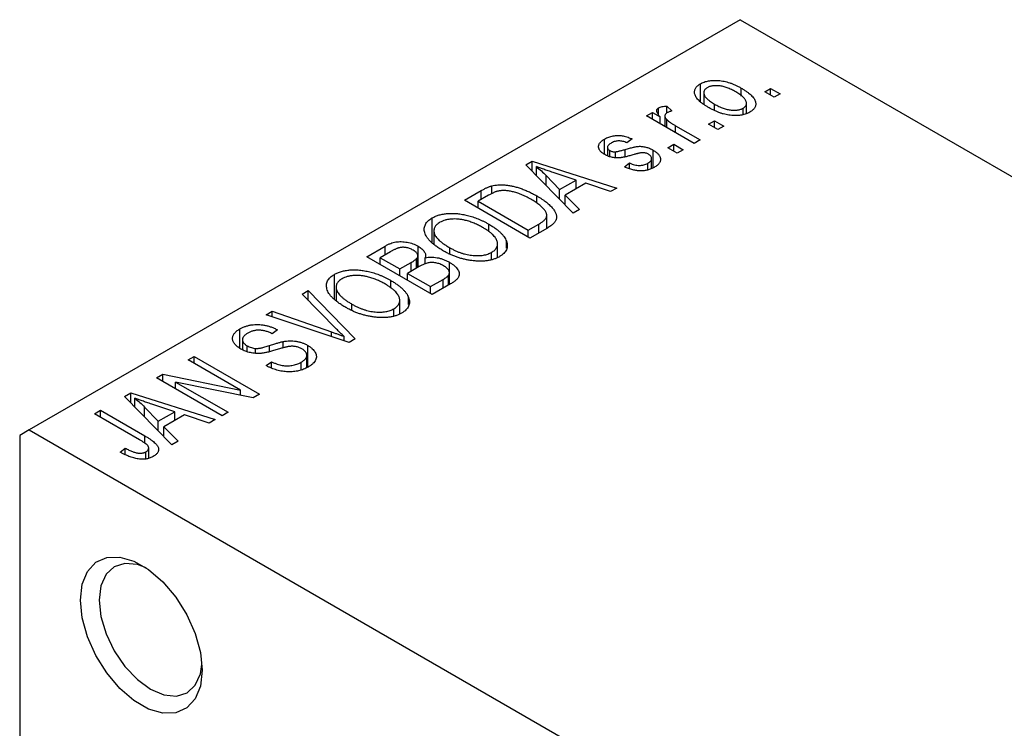
# Model space of a CAD drawing. Units: millimetres. Extents: x 15 to 463, y 5 to 292.
# Drawn here: x 81 to 119, y 86 to 112 of the extents above; entities that cross this region are included whole.
import ezdxf

# ---------------------------------------------------------------- set-up
doc = ezdxf.new("R2010")
doc.units = ezdxf.units.MM

msp = doc.modelspace()

# ---------------------------------------------------------------- linework, layer by layer
at = {"color": 7, "linetype": 'Continuous', "lineweight": 25}
for p, q in [((108.541, 112.292), (81.671, 96.784)), ((108.541, 112.292), (153.089, 86.581)), ((107.046, 109.186), (107.046, 109.871)), ((107.173, 109.538), (107.173, 109.092)), ((108.587, 109.397), (108.587, 109.705)), ((109.473, 109.565), (109.698, 109.695)), ((109.827, 109.361), (109.473, 109.565)), ((109.698, 109.695), (110.052, 109.491)), ((109.698, 109.435), (109.698, 109.695)), ((110.052, 109.491), (109.827, 109.361)), ((107.576, 108.885), (107.576, 109.102)), ((108.783, 108.739), (108.783, 109.131)), ((105.005, 108.656), (105.23, 108.786)), ((105.23, 108.786), (105.518, 108.62)), ((105.23, 108.526), (105.23, 108.786)), ((105.466, 108.703), (105.466, 108.959)), ((105.777, 109.027), (105.97, 108.841)), ((105.777, 108.767), (105.777, 109.027)), ((108.66, 108.703), (108.66, 108.947)), ((106.805, 107.617), (105.005, 108.656)), ((105.518, 108.36), (105.518, 108.62)), ((105.701, 108.653), (105.701, 108.254)), ((105.772, 108.213), (105.772, 108.522)), ((107.352, 108.34), (107.577, 108.47)), ((107.705, 108.136), (107.352, 108.34)), ((107.577, 108.47), (107.93, 108.266)), ((107.577, 108.211), (107.577, 108.47)), ((106.097, 108.285), (107.03, 107.747)), ((107.93, 108.266), (107.705, 108.136)), ((103.424, 107.196), (103.424, 107.78)), ((104.459, 107.784), (104.266, 107.636)), ((105.809, 107.45), (106.034, 107.58)), ((106.034, 107.58), (106.388, 107.376)), ((106.034, 107.32), (106.034, 107.58)), ((107.03, 107.747), (106.805, 107.617)), ((103.531, 107.459), (103.531, 107.149)), ((103.618, 107.113), (103.618, 107.342)), ((103.839, 107.075), (103.839, 107.298)), ((105.26, 106.695), (105.26, 107.359)), ((106.163, 107.246), (105.809, 107.45)), ((106.388, 107.376), (106.163, 107.246)), ((100.451, 106.806), (100.687, 106.943)), ((102.241, 104.983), (100.451, 106.806)), ((100.687, 106.943), (103.881, 105.929)), ((100.687, 106.565), (100.687, 106.943)), ((104.17, 106.727), (104.363, 106.875)), ((104.363, 106.671), (104.363, 106.875)), ((105.056, 106.617), (105.056, 106.867)), ((105.201, 106.673), (105.201, 107.043)), ((100.844, 106.406), (100.844, 106.736)), ((102.345, 106.23), (101.479, 106.515)), ((101.209, 106.034), (101.209, 106.405)), ((101.209, 106.405), (101.719, 105.869)), ((101.719, 105.869), (102.345, 106.23)), ((102.711, 106.107), (101.932, 105.658)), ((102.345, 105.896), (102.345, 106.23)), ((103.645, 105.793), (102.711, 106.107)), ((98.127, 105.465), (98.758, 105.829)), ((99.159, 105.721), (99.159, 106.008)), ((101.719, 105.515), (101.719, 105.869)), ((103.881, 105.929), (103.645, 105.793)), ((100.602, 104.037), (98.127, 105.465)), ((99.04, 105.658), (98.642, 105.428)), ((98.642, 105.428), (100.538, 104.334)), ((98.642, 105.168), (98.642, 105.428)), ((100.862, 105.356), (100.862, 105.631)), ((101.932, 105.658), (102.477, 105.119)), ((101.932, 105.297), (101.932, 105.658)), ((102.477, 105.119), (102.241, 104.983)), ((96.907, 103.856), (96.907, 104.798)), ((100.538, 104.334), (100.943, 104.567)), ((101.238, 104.404), (101.238, 104.894)), ((96.97, 104.311), (96.97, 103.797)), ((99.046, 104.282), (99.046, 104.564)), ((100.538, 104.074), (100.538, 104.334)), ((101.262, 104.417), (100.602, 104.037)), ((99.711, 103.66), (99.711, 103.922)), ((94.431, 103.332), (95.13, 103.735)), ((95.337, 103.521), (94.945, 103.295)), ((95.13, 103.401), (95.13, 103.735)), ((96.371, 102.93), (96.371, 103.733)), ((97.569, 103.436), (97.569, 103.672)), ((99.154, 103.217), (99.154, 103.498)), ((99.376, 103.302), (99.376, 103.816)), ((96.906, 101.904), (94.431, 103.332)), ((94.945, 103.035), (94.945, 103.295)), ((94.945, 103.295), (95.685, 102.868)), ((95.685, 102.868), (96.107, 103.112)), ((96.319, 102.901), (96.319, 103.262)), ((96.366, 102.927), (96.366, 103.373)), ((96.647, 103.061), (96.647, 103.294)), ((97.561, 102.282), (97.561, 103.121)), ((95.685, 102.608), (95.685, 102.868)), ((96.418, 102.957), (95.974, 102.701)), ((97.558, 102.28), (97.558, 102.733)), ((93.211, 101.723), (93.211, 102.665)), ((95.35, 102.148), (95.35, 102.431)), ((95.974, 102.701), (96.842, 102.2)), ((95.974, 102.442), (95.974, 102.701)), ((96.842, 102.2), (97.319, 102.476)), ((97.521, 102.258), (97.521, 102.628)), ((91.988, 101.922), (92.224, 102.058)), ((92.224, 102.058), (93.992, 100.222)), ((92.224, 101.682), (92.224, 102.058)), ((93.274, 102.178), (93.274, 101.664)), ((96.842, 101.941), (96.842, 102.2)), ((97.603, 102.306), (96.906, 101.904)), ((93.287, 100.599), (91.988, 101.922)), ((95.679, 101.169), (95.679, 101.683)), ((96.015, 101.527), (96.015, 101.789)), ((90.63, 101.138), (90.863, 101.273)), ((90.863, 101.273), (93.1, 100.491)), ((90.863, 101.061), (90.863, 101.273)), ((93.873, 101.303), (93.873, 101.539)), ((95.458, 101.084), (95.458, 101.365)), ((93.772, 100.095), (90.63, 101.138)), ((89.639, 99.873), (89.639, 100.604)), ((91.056, 100.568), (90.863, 100.42)), ((89.732, 100.198), (89.732, 99.818)), ((91.272, 99.881), (91.272, 100.123)), ((93.579, 100.159), (93.579, 100.318)), ((93.992, 100.222), (93.772, 100.095)), ((89.911, 99.74), (89.911, 99.968)), ((90.234, 99.68), (90.234, 99.863)), ((92.203, 99.155), (92.203, 99.98)), ((87.681, 99.436), (87.906, 99.566)), ((89.666, 98.291), (87.681, 99.436)), ((87.906, 99.566), (90.381, 98.138)), ((87.906, 99.307), (87.906, 99.566)), ((90.638, 99.214), (90.831, 99.362)), ((90.831, 99.127), (90.831, 99.362)), ((92.169, 99.143), (92.169, 99.606)), ((91.95, 99.062), (91.95, 99.34)), ((86.492, 98.75), (86.732, 98.889)), ((88.967, 97.322), (86.492, 98.75)), ((86.732, 98.889), (89.666, 98.291)), ((86.732, 98.611), (86.732, 98.889)), ((90.14, 97.998), (87.211, 98.595)), ((87.211, 98.595), (89.192, 97.452)), ((87.211, 98.335), (87.211, 98.595)), ((89.666, 98.095), (89.666, 98.291)), ((85.28, 98.051), (85.517, 98.187)), ((87.071, 96.227), (85.28, 98.051)), ((85.517, 98.187), (88.71, 97.173)), ((85.517, 97.81), (85.517, 98.187)), ((85.673, 97.651), (85.673, 97.98)), ((90.381, 98.138), (90.14, 97.998)), ((84.146, 97.396), (84.371, 97.526)), ((84.371, 97.526), (86.051, 96.556)), ((84.371, 97.266), (84.371, 97.526)), ((86.038, 97.65), (86.548, 97.113)), ((86.038, 97.279), (86.038, 97.65)), ((87.175, 97.474), (86.308, 97.759)), ((85.845, 96.415), (84.146, 97.396)), ((86.548, 97.113), (87.175, 97.474)), ((87.54, 97.352), (86.762, 96.902)), ((87.175, 97.141), (87.175, 97.474)), ((88.474, 97.037), (87.54, 97.352)), ((88.71, 97.173), (88.474, 97.037)), ((89.192, 97.452), (88.967, 97.322)), ((81.671, 96.784), (81.317, 96.579)), ((81.671, 96.784), (126.219, 71.073)), ((86.548, 96.759), (86.548, 97.113)), ((86.762, 96.902), (87.307, 96.363)), ((86.762, 96.542), (86.762, 96.902)), ((81.317, 96.579), (81.317, 64.73)), ((85.11, 95.949), (85.303, 96.097)), ((85.303, 95.852), (85.303, 96.097)), ((86.192, 95.722), (86.192, 96.102)), ((87.307, 96.363), (87.071, 96.227)), ((86.089, 95.686), (86.089, 95.958))]:
    msp.add_line(p, q, dxfattribs=at)
at = {"color": 8, "linetype": 'Continuous', "lineweight": 25}
for p, q in [((106.097, 108.026), (106.097, 108.285)), ((104.199, 107.107), (104.199, 107.387)), ((98.758, 105.495), (98.758, 105.829)), ((100.943, 104.233), (100.943, 104.567)), ((96.107, 102.778), (96.107, 103.112)), ((97.319, 102.142), (97.319, 102.476)), ((93.1, 100.318), (93.1, 100.491)), ((90.753, 99.742), (90.753, 99.972)), ((86.051, 96.279), (86.051, 96.556))]:
    msp.add_line(p, q, dxfattribs=at)
at = {"color": 7, "linetype": 'Continuous', "lineweight": 25, "flags": 128}
for points in [[(83.615, 90.353), (83.682, 90.95), (83.879, 91.435), (84.193, 91.78), (84.608, 91.965), (85.099, 91.979), (85.637, 91.822), (86.191, 91.502), (86.729, 91.038), (87.219, 90.458), (87.634, 89.794), (87.948, 89.086), (88.145, 88.374), (88.212, 87.701), (88.145, 87.104), (87.948, 86.619), (87.634, 86.274), (87.219, 86.089), (86.729, 86.075), (86.191, 86.232), (85.637, 86.552), (85.099, 87.016), (84.608, 87.596), (84.193, 88.26), (83.879, 88.968), (83.682, 89.68), (83.615, 90.353)], [(86.099, 91.565), (85.764, 91.691), (85.295, 91.737), (84.892, 91.613), (84.583, 91.326), (84.389, 90.896), (84.323, 90.353)], [(84.323, 90.353), (84.389, 89.734), (84.583, 89.08), (84.892, 88.437), (85.295, 87.847), (85.764, 87.352), (86.267, 86.985), (86.77, 86.771), (87.239, 86.725), (87.642, 86.849), (87.951, 87.136), (88.145, 87.566), (88.204, 87.917)]]:
    msp.add_lwpolyline(points, dxfattribs=at)
at = {"color": 7, "linetype": 'Continuous', "lineweight": 25}
for points, knots in [([(107.352, 108.971), (107.315, 108.993), (107.244, 109.036), (107.147, 109.101), (107.063, 109.165), (106.99, 109.229), (106.932, 109.292), (106.885, 109.354), (106.851, 109.415), (106.831, 109.475), (106.821, 109.533), (106.822, 109.589), (106.834, 109.643), (106.855, 109.694), (106.888, 109.742), (106.93, 109.788), (106.982, 109.832), (107.025, 109.858), (107.046, 109.871)], [0, 0, 0, 0, 0.089039, 0.172702, 0.250936, 0.324755, 0.393951, 0.459693, 0.52182, 0.581376, 0.638358, 0.692549, 0.744603, 0.795463, 0.845674, 0.895795, 0.94724, 1, 1, 1, 1]), ([(107.046, 109.871), (107.069, 109.883), (107.113, 109.907), (107.188, 109.937), (107.267, 109.961), (107.351, 109.979), (107.439, 109.992), (107.531, 109.999), (107.629, 109.999), (107.73, 109.994), (107.834, 109.983), (107.94, 109.964), (108.046, 109.938), (108.153, 109.905), (108.261, 109.866), (108.37, 109.819), (108.479, 109.765), (108.55, 109.726), (108.587, 109.705)], [0, 0, 0, 0, 0.052785, 0.104246, 0.15516, 0.205427, 0.257091, 0.30997, 0.36531, 0.423452, 0.483843, 0.546783, 0.612063, 0.681191, 0.753975, 0.831041, 0.913199, 1, 1, 1, 1]), ([(108.379, 109.565), (108.351, 109.581), (108.298, 109.611), (108.215, 109.652), (108.134, 109.689), (108.056, 109.72), (107.978, 109.745), (107.903, 109.766), (107.829, 109.781), (107.757, 109.791), (107.687, 109.796), (107.621, 109.797), (107.558, 109.795), (107.499, 109.788), (107.443, 109.776), (107.391, 109.762), (107.341, 109.743), (107.312, 109.727), (107.298, 109.719)], [0, 0, 0, 0, 0.0939, 0.181702, 0.263632, 0.340531, 0.41232, 0.479316, 0.542045, 0.60193, 0.658258, 0.711293, 0.761644, 0.810381, 0.857484, 0.904003, 0.951263, 1, 1, 1, 1]), ([(107.298, 109.719), (107.285, 109.711), (107.259, 109.695), (107.228, 109.668), (107.203, 109.638), (107.187, 109.607), (107.175, 109.573), (107.172, 109.537), (107.175, 109.5), (107.185, 109.46), (107.202, 109.418), (107.229, 109.376), (107.264, 109.332), (107.31, 109.288), (107.362, 109.242), (107.425, 109.196), (107.497, 109.149), (107.549, 109.118), (107.576, 109.102)], [0, 0, 0, 0, 0.046434, 0.091992, 0.137976, 0.184355, 0.231914, 0.282379, 0.335687, 0.392342, 0.452647, 0.516132, 0.583936, 0.65644, 0.733808, 0.816726, 0.905547, 1, 1, 1, 1]), ([(108.66, 108.947), (108.673, 108.955), (108.698, 108.971), (108.728, 108.998), (108.753, 109.027), (108.77, 109.059), (108.781, 109.092), (108.783, 109.128), (108.781, 109.166), (108.771, 109.206), (108.753, 109.248), (108.726, 109.291), (108.691, 109.334), (108.646, 109.379), (108.592, 109.424), (108.53, 109.471), (108.458, 109.518), (108.406, 109.549), (108.379, 109.565)], [0, 0, 0, 0, 0.046376, 0.091312, 0.136692, 0.183015, 0.230841, 0.281243, 0.334876, 0.391924, 0.452154, 0.516083, 0.583804, 0.656369, 0.734098, 0.816913, 0.905664, 1, 1, 1, 1]), ([(108.587, 109.705), (108.625, 109.683), (108.699, 109.638), (108.8, 109.571), (108.887, 109.505), (108.962, 109.44), (109.022, 109.376), (109.071, 109.313), (109.105, 109.252), (109.127, 109.191), (109.137, 109.133), (109.136, 109.077), (109.124, 109.024), (109.103, 108.972), (109.07, 108.924), (109.028, 108.878), (108.975, 108.834), (108.932, 108.808), (108.911, 108.795)], [0, 0, 0, 0, 0.091277, 0.176463, 0.25628, 0.330946, 0.400639, 0.466009, 0.527926, 0.586723, 0.642872, 0.696272, 0.747566, 0.797682, 0.84716, 0.896925, 0.947618, 1, 1, 1, 1]), ([(107.576, 109.102), (107.604, 109.086), (107.658, 109.055), (107.741, 109.014), (107.822, 108.978), (107.901, 108.946), (107.978, 108.92), (108.055, 108.901), (108.128, 108.885), (108.201, 108.875), (108.27, 108.87), (108.336, 108.868), (108.399, 108.871), (108.458, 108.878), (108.514, 108.889), (108.566, 108.904), (108.616, 108.923), (108.645, 108.939), (108.66, 108.947)], [0, 0, 0, 0, 0.094287, 0.182487, 0.264823, 0.341571, 0.413219, 0.480281, 0.543403, 0.602686, 0.658903, 0.711859, 0.762111, 0.810753, 0.857764, 0.904191, 0.951358, 1, 1, 1, 1]), ([(105.518, 108.62), (105.508, 108.632), (105.49, 108.656), (105.464, 108.69), (105.445, 108.722), (105.426, 108.752), (105.413, 108.779), (105.402, 108.803), (105.397, 108.824), (105.392, 108.849), (105.395, 108.878), (105.408, 108.909), (105.432, 108.936), (105.455, 108.951), (105.466, 108.959)], [0, 0, 0, 0, 0.111763, 0.214281, 0.308938, 0.394446, 0.471912, 0.5404, 0.601037, 0.654051, 0.747812, 0.833566, 0.916921, 1, 1, 1, 1]), ([(105.466, 108.959), (105.485, 108.969), (105.524, 108.988), (105.598, 109.008), (105.683, 109.022), (105.745, 109.025), (105.777, 109.027)], [0, 0, 0, 0, 0.2215, 0.456127, 0.713239, 1, 1, 1, 1]), ([(105.775, 108.766), (105.764, 108.759), (105.742, 108.745), (105.72, 108.719), (105.705, 108.69), (105.7, 108.659), (105.702, 108.625), (105.716, 108.591), (105.739, 108.556), (105.761, 108.534), (105.772, 108.522)], [0, 0, 0, 0, 0.108029, 0.215913, 0.327424, 0.447109, 0.575046, 0.708131, 0.848259, 1, 1, 1, 1]), ([(105.97, 108.841), (105.951, 108.836), (105.914, 108.826), (105.864, 108.808), (105.817, 108.789), (105.789, 108.774), (105.775, 108.766)], [0, 0, 0, 0, 0.26174, 0.516699, 0.761059, 1, 1, 1, 1]), ([(108.911, 108.795), (108.888, 108.783), (108.844, 108.758), (108.769, 108.728), (108.69, 108.704), (108.606, 108.686), (108.517, 108.674), (108.424, 108.667), (108.327, 108.667), (108.225, 108.672), (108.12, 108.683), (108.014, 108.703), (107.906, 108.729), (107.797, 108.764), (107.687, 108.805), (107.575, 108.853), (107.463, 108.909), (107.39, 108.95), (107.352, 108.971)], [0, 0, 0, 0, 0.052422, 0.10314, 0.153319, 0.203224, 0.254351, 0.306466, 0.361001, 0.418304, 0.478153, 0.540707, 0.606304, 0.675582, 0.749569, 0.827894, 0.911257, 1, 1, 1, 1]), ([(105.772, 108.522), (105.794, 108.501), (105.84, 108.46), (105.918, 108.4), (106.003, 108.341), (106.066, 108.304), (106.097, 108.285)], [0, 0, 0, 0, 0.242209, 0.488479, 0.741275, 1, 1, 1, 1]), ([(103.424, 107.78), (103.449, 107.793), (103.498, 107.82), (103.578, 107.853), (103.661, 107.879), (103.746, 107.899), (103.833, 107.91), (103.918, 107.916), (104.002, 107.914), (104.086, 107.905), (104.173, 107.888), (104.263, 107.862), (104.361, 107.827), (104.425, 107.799), (104.459, 107.784)], [0, 0, 0, 0, 0.0890223, 0.1734761, 0.2547393, 0.3337873, 0.4103332, 0.4835724, 0.5555749, 0.6273396, 0.703829, 0.7912583, 0.8895416, 1, 1, 1, 1]), ([(103.43, 107.191), (103.411, 107.202), (103.376, 107.223), (103.329, 107.258), (103.289, 107.293), (103.256, 107.329), (103.23, 107.366), (103.211, 107.404), (103.198, 107.443), (103.192, 107.482), (103.193, 107.522), (103.204, 107.561), (103.221, 107.6), (103.246, 107.637), (103.279, 107.674), (103.32, 107.711), (103.367, 107.747), (103.405, 107.769), (103.424, 107.78)], [0, 0, 0, 0, 0.068454, 0.13366, 0.197238, 0.257865, 0.318074, 0.377098, 0.436073, 0.495969, 0.555687, 0.61473, 0.674132, 0.734269, 0.796442, 0.861353, 0.929082, 1, 1, 1, 1]), ([(103.689, 107.636), (103.666, 107.622), (103.625, 107.597), (103.576, 107.556), (103.543, 107.515), (103.53, 107.475), (103.531, 107.437), (103.547, 107.402), (103.575, 107.369), (103.603, 107.351), (103.618, 107.342)], [0, 0, 0, 0, 0.167992, 0.315157, 0.444967, 0.564136, 0.675828, 0.781217, 0.888061, 1, 1, 1, 1]), ([(104.266, 107.636), (104.24, 107.647), (104.192, 107.669), (104.113, 107.692), (104.038, 107.707), (103.963, 107.712), (103.889, 107.707), (103.819, 107.693), (103.75, 107.669), (103.71, 107.647), (103.689, 107.636)], [0, 0, 0, 0, 0.150258, 0.28506, 0.406898, 0.520987, 0.631988, 0.745483, 0.86671, 1, 1, 1, 1]), ([(104.538, 107.194), (104.51, 107.186), (104.456, 107.17), (104.378, 107.149), (104.306, 107.13), (104.239, 107.114), (104.179, 107.1), (104.124, 107.089), (104.076, 107.08), (104.02, 107.072), (103.954, 107.067), (103.875, 107.066), (103.796, 107.072), (103.718, 107.084), (103.641, 107.102), (103.566, 107.125), (103.495, 107.156), (103.452, 107.179), (103.43, 107.191)], [0, 0, 0, 0, 0.077541, 0.149157, 0.214311, 0.273785, 0.327627, 0.375115, 0.416833, 0.452648, 0.517994, 0.582705, 0.647941, 0.714443, 0.782762, 0.852378, 0.924805, 1, 1, 1, 1]), ([(103.618, 107.342), (103.634, 107.334), (103.664, 107.318), (103.72, 107.303), (103.779, 107.295), (103.819, 107.297), (103.839, 107.298)], [0, 0, 0, 0, 0.261202, 0.504979, 0.747968, 1, 1, 1, 1]), ([(103.839, 107.298), (103.847, 107.299), (103.864, 107.301), (103.893, 107.306), (103.928, 107.313), (103.969, 107.324), (104.018, 107.336), (104.072, 107.351), (104.133, 107.368), (104.176, 107.38), (104.199, 107.387)], [0, 0, 0, 0, 0.0577638, 0.1339096, 0.229503, 0.3448176, 0.4789606, 0.6330175, 0.8070638, 1, 1, 1, 1]), ([(104.199, 107.387), (104.229, 107.395), (104.285, 107.412), (104.367, 107.434), (104.442, 107.453), (104.509, 107.47), (104.568, 107.482), (104.62, 107.493), (104.664, 107.499), (104.713, 107.505), (104.771, 107.505), (104.839, 107.501), (104.909, 107.491), (104.979, 107.476), (105.05, 107.455), (105.121, 107.429), (105.192, 107.397), (105.237, 107.372), (105.26, 107.359)], [0, 0, 0, 0, 0.08488, 0.16194, 0.23121, 0.293291, 0.347125, 0.393626, 0.432401, 0.464097, 0.520548, 0.578611, 0.639167, 0.703007, 0.770489, 0.842225, 0.918333, 1, 1, 1, 1]), ([(104.859, 107.264), (104.851, 107.264), (104.834, 107.263), (104.807, 107.259), (104.774, 107.254), (104.737, 107.246), (104.694, 107.236), (104.646, 107.224), (104.594, 107.21), (104.557, 107.199), (104.538, 107.194)], [0, 0, 0, 0, 0.06429, 0.147627, 0.246169, 0.360302, 0.494063, 0.644625, 0.813232, 1, 1, 1, 1]), ([(105.08, 107.203), (105.063, 107.212), (105.03, 107.23), (104.974, 107.249), (104.917, 107.261), (104.878, 107.263), (104.859, 107.264)], [0, 0, 0, 0, 0.28084, 0.534773, 0.770184, 1, 1, 1, 1]), ([(105.056, 106.867), (105.078, 106.881), (105.119, 106.907), (105.166, 106.951), (105.195, 106.996), (105.204, 107.042), (105.197, 107.086), (105.173, 107.129), (105.134, 107.168), (105.098, 107.191), (105.08, 107.203)], [0, 0, 0, 0, 0.147281, 0.280615, 0.404781, 0.524709, 0.642114, 0.756603, 0.874252, 1, 1, 1, 1]), ([(105.26, 107.359), (105.28, 107.347), (105.32, 107.322), (105.375, 107.283), (105.421, 107.243), (105.459, 107.203), (105.49, 107.161), (105.513, 107.119), (105.529, 107.076), (105.536, 107.032), (105.536, 106.988), (105.527, 106.945), (105.51, 106.903), (105.484, 106.862), (105.45, 106.822), (105.407, 106.783), (105.356, 106.745), (105.317, 106.722), (105.297, 106.709)], [0, 0, 0, 0, 0.070475, 0.13849, 0.203487, 0.266441, 0.327154, 0.387648, 0.447327, 0.507295, 0.56697, 0.62589, 0.684362, 0.743618, 0.803887, 0.866388, 0.931758, 1, 1, 1, 1]), ([(104.363, 106.875), (104.395, 106.861), (104.455, 106.835), (104.551, 106.805), (104.644, 106.787), (104.735, 106.782), (104.822, 106.787), (104.906, 106.803), (104.985, 106.83), (105.032, 106.854), (105.056, 106.867)], [0, 0, 0, 0, 0.155542, 0.294125, 0.419013, 0.53464, 0.645677, 0.757006, 0.873751, 1, 1, 1, 1]), ([(101.479, 106.515), (101.446, 106.526), (101.383, 106.546), (101.291, 106.577), (101.204, 106.607), (101.122, 106.635), (101.045, 106.662), (100.974, 106.688), (100.906, 106.712), (100.864, 106.728), (100.844, 106.736)], [0, 0, 0, 0, 0.151041, 0.294612, 0.430286, 0.559677, 0.68094, 0.794082, 0.901193, 1, 1, 1, 1]), ([(100.844, 106.736), (100.909, 106.682), (101.039, 106.576), (101.152, 106.462), (101.209, 106.405)], [0, 0, 0, 0, 0.49815, 1, 1, 1, 1]), ([(105.297, 106.709), (105.278, 106.699), (105.24, 106.677), (105.177, 106.65), (105.115, 106.626), (105.05, 106.608), (104.985, 106.593), (104.917, 106.583), (104.848, 106.577), (104.778, 106.576), (104.706, 106.579), (104.634, 106.588), (104.559, 106.599), (104.484, 106.617), (104.407, 106.637), (104.329, 106.663), (104.249, 106.693), (104.197, 106.715), (104.17, 106.727)], [0, 0, 0, 0, 0.0650583, 0.1266305, 0.1861785, 0.2433912, 0.2990749, 0.3543437, 0.4088467, 0.4648396, 0.5213807, 0.580346, 0.6413576, 0.7056523, 0.7730847, 0.8446899, 0.9198751, 1, 1, 1, 1]), ([(98.758, 105.829), (98.777, 105.84), (98.814, 105.861), (98.87, 105.89), (98.923, 105.917), (98.974, 105.941), (99.023, 105.962), (99.07, 105.98), (99.115, 105.995), (99.145, 106.004), (99.159, 106.008)], [0, 0, 0, 0, 0.157567, 0.305531, 0.443916, 0.572951, 0.692848, 0.803599, 0.906081, 1, 1, 1, 1]), ([(99.41, 105.815), (99.397, 105.812), (99.37, 105.806), (99.329, 105.794), (99.286, 105.779), (99.241, 105.76), (99.193, 105.739), (99.144, 105.715), (99.092, 105.687), (99.058, 105.668), (99.04, 105.658)], [0, 0, 0, 0, 0.090129, 0.188705, 0.297827, 0.416225, 0.546314, 0.68659, 0.837201, 1, 1, 1, 1]), ([(99.159, 106.008), (99.197, 106.017), (99.272, 106.034), (99.393, 106.048), (99.521, 106.051), (99.655, 106.045), (99.794, 106.028), (99.937, 106.001), (100.084, 105.966), (100.235, 105.92), (100.389, 105.864), (100.545, 105.796), (100.705, 105.719), (100.808, 105.661), (100.862, 105.631)], [0, 0, 0, 0, 0.062364, 0.125501, 0.191106, 0.260514, 0.334056, 0.411528, 0.493822, 0.581291, 0.675232, 0.775974, 0.884119, 1, 1, 1, 1]), ([(100.633, 105.503), (100.602, 105.52), (100.542, 105.555), (100.451, 105.602), (100.362, 105.645), (100.274, 105.683), (100.19, 105.717), (100.106, 105.746), (100.025, 105.771), (99.946, 105.79), (99.87, 105.806), (99.796, 105.818), (99.725, 105.827), (99.656, 105.831), (99.59, 105.833), (99.527, 105.831), (99.467, 105.825), (99.429, 105.818), (99.41, 105.815)], [0, 0, 0, 0, 0.09265, 0.180344, 0.263206, 0.340882, 0.414458, 0.483826, 0.548511, 0.610082, 0.667822, 0.722449, 0.773976, 0.822993, 0.869549, 0.914362, 0.957617, 1, 1, 1, 1]), ([(101.148, 105.102), (101.134, 105.119), (101.105, 105.152), (101.055, 105.202), (101, 105.252), (100.938, 105.302), (100.871, 105.352), (100.797, 105.402), (100.718, 105.453), (100.662, 105.486), (100.633, 105.503)], [0, 0, 0, 0, 0.110928, 0.22438, 0.343223, 0.465145, 0.592123, 0.722634, 0.859341, 1, 1, 1, 1]), ([(100.862, 105.631), (100.896, 105.611), (100.963, 105.572), (101.056, 105.511), (101.143, 105.451), (101.223, 105.392), (101.294, 105.332), (101.359, 105.273), (101.415, 105.214), (101.464, 105.156), (101.506, 105.099), (101.541, 105.044), (101.568, 104.99), (101.589, 104.938), (101.602, 104.889), (101.606, 104.841), (101.606, 104.795), (101.596, 104.751), (101.579, 104.708), (101.555, 104.665), (101.524, 104.623), (101.486, 104.581), (101.441, 104.539), (101.388, 104.498), (101.328, 104.457), (101.284, 104.431), (101.262, 104.417)], [0, 0, 0, 0, 0.060015, 0.118063, 0.173611, 0.227348, 0.278796, 0.328645, 0.376453, 0.422925, 0.467444, 0.509479, 0.549171, 0.586933, 0.622704, 0.656713, 0.689216, 0.720717, 0.751901, 0.783846, 0.816407, 0.850109, 0.885258, 0.92169, 0.95988, 1, 1, 1, 1]), ([(96.907, 104.798), (96.928, 104.809), (96.968, 104.831), (97.034, 104.861), (97.102, 104.887), (97.174, 104.91), (97.25, 104.929), (97.329, 104.944), (97.411, 104.956), (97.496, 104.965), (97.584, 104.97), (97.674, 104.97), (97.766, 104.967), (97.859, 104.96), (97.954, 104.949), (98.05, 104.934), (98.148, 104.915), (98.248, 104.892), (98.348, 104.866), (98.449, 104.835), (98.549, 104.8), (98.649, 104.76), (98.749, 104.718), (98.849, 104.67), (98.948, 104.619), (99.013, 104.583), (99.046, 104.564)], [0, 0, 0, 0, 0.034611, 0.068851, 0.102644, 0.136299, 0.170257, 0.204593, 0.239422, 0.275193, 0.311626, 0.348513, 0.386283, 0.424966, 0.464873, 0.505838, 0.548431, 0.592797, 0.638415, 0.685599, 0.73386, 0.783689, 0.834955, 0.888259, 0.943137, 1, 1, 1, 1]), ([(100.943, 104.567), (100.962, 104.579), (101, 104.601), (101.052, 104.636), (101.098, 104.67), (101.136, 104.703), (101.169, 104.736), (101.196, 104.768), (101.215, 104.8), (101.229, 104.831), (101.237, 104.862), (101.239, 104.894), (101.237, 104.927), (101.229, 104.96), (101.217, 104.995), (101.199, 105.03), (101.176, 105.066), (101.157, 105.09), (101.148, 105.102)], [0, 0, 0, 0, 0.081336, 0.15802, 0.230241, 0.297674, 0.361192, 0.420475, 0.476882, 0.530651, 0.583295, 0.636461, 0.691573, 0.74808, 0.806752, 0.868125, 0.932567, 1, 1, 1, 1]), ([(97.34, 103.545), (97.29, 103.575), (97.193, 103.633), (97.061, 103.722), (96.946, 103.811), (96.847, 103.899), (96.765, 103.987), (96.7, 104.073), (96.653, 104.159), (96.622, 104.244), (96.608, 104.327), (96.606, 104.406), (96.62, 104.482), (96.649, 104.553), (96.691, 104.621), (96.749, 104.684), (96.82, 104.745), (96.878, 104.78), (96.907, 104.798)], [0, 0, 0, 0, 0.087113, 0.169575, 0.247125, 0.320352, 0.389998, 0.455909, 0.519023, 0.579845, 0.638062, 0.693341, 0.74608, 0.7972, 0.847343, 0.897337, 0.947901, 1, 1, 1, 1]), ([(97.198, 104.632), (97.176, 104.618), (97.132, 104.591), (97.078, 104.546), (97.034, 104.499), (97.002, 104.448), (96.98, 104.395), (96.97, 104.34), (96.97, 104.281), (96.981, 104.22), (97.005, 104.157), (97.043, 104.092), (97.096, 104.026), (97.163, 103.958), (97.243, 103.888), (97.339, 103.817), (97.448, 103.745), (97.528, 103.697), (97.569, 103.672)], [0, 0, 0, 0, 0.05107, 0.100566, 0.14883, 0.197616, 0.24657, 0.297133, 0.349762, 0.405324, 0.46375, 0.525661, 0.591604, 0.662301, 0.738203, 0.819627, 0.906566, 1, 1, 1, 1]), ([(98.158, 104.706), (98.115, 104.717), (98.03, 104.736), (97.898, 104.753), (97.766, 104.76), (97.636, 104.755), (97.51, 104.741), (97.395, 104.714), (97.288, 104.68), (97.228, 104.648), (97.198, 104.632)], [0, 0, 0, 0, 0.135859, 0.265838, 0.39368, 0.520781, 0.645374, 0.764619, 0.88161, 1, 1, 1, 1]), ([(98.813, 104.439), (98.761, 104.467), (98.66, 104.523), (98.497, 104.596), (98.332, 104.658), (98.215, 104.691), (98.158, 104.706)], [0, 0, 0, 0, 0.266917, 0.521521, 0.764789, 1, 1, 1, 1]), ([(99.154, 103.498), (99.176, 103.511), (99.218, 103.538), (99.271, 103.582), (99.314, 103.629), (99.346, 103.679), (99.365, 103.732), (99.376, 103.788), (99.376, 103.847), (99.365, 103.908), (99.342, 103.972), (99.305, 104.036), (99.256, 104.101), (99.194, 104.168), (99.118, 104.234), (99.029, 104.302), (98.927, 104.371), (98.852, 104.416), (98.813, 104.439)], [0, 0, 0, 0, 0.050918, 0.100617, 0.149928, 0.199172, 0.249526, 0.301449, 0.356034, 0.413629, 0.473834, 0.53656, 0.602769, 0.672902, 0.747102, 0.826223, 0.910547, 1, 1, 1, 1]), ([(99.046, 104.564), (99.09, 104.538), (99.175, 104.487), (99.292, 104.408), (99.395, 104.328), (99.486, 104.248), (99.562, 104.167), (99.626, 104.086), (99.677, 104.005), (99.7, 103.949), (99.711, 103.922)], [0, 0, 0, 0, 0.143268, 0.280471, 0.41155, 0.537473, 0.658555, 0.775196, 0.889051, 1, 1, 1, 1]), ([(95.13, 103.735), (95.164, 103.754), (95.23, 103.79), (95.333, 103.835), (95.434, 103.868), (95.535, 103.89), (95.637, 103.901), (95.742, 103.903), (95.851, 103.895), (95.963, 103.88), (96.074, 103.856), (96.18, 103.823), (96.28, 103.782), (96.34, 103.75), (96.371, 103.733)], [0, 0, 0, 0, 0.101081, 0.192405, 0.274241, 0.349246, 0.421225, 0.495169, 0.572443, 0.654705, 0.739446, 0.824415, 0.910492, 1, 1, 1, 1]), ([(99.711, 103.922), (99.721, 103.893), (99.739, 103.836), (99.746, 103.752), (99.739, 103.671), (99.714, 103.594), (99.672, 103.522), (99.613, 103.454), (99.538, 103.39), (99.476, 103.351), (99.445, 103.332)], [0, 0, 0, 0, 0.13947, 0.271444, 0.397067, 0.518266, 0.636669, 0.754736, 0.875096, 1, 1, 1, 1]), ([(96.187, 103.58), (96.165, 103.592), (96.124, 103.615), (96.056, 103.642), (95.988, 103.665), (95.92, 103.679), (95.852, 103.687), (95.787, 103.689), (95.724, 103.684), (95.673, 103.675), (95.634, 103.663), (95.6, 103.652), (95.564, 103.637), (95.524, 103.619), (95.481, 103.599), (95.436, 103.576), (95.387, 103.55), (95.354, 103.531), (95.337, 103.521)], [0, 0, 0, 0, 0.089518, 0.171534, 0.248348, 0.321059, 0.389554, 0.453856, 0.516595, 0.578171, 0.611833, 0.650735, 0.695421, 0.744802, 0.800445, 0.86087, 0.927612, 1, 1, 1, 1]), ([(96.319, 103.262), (96.329, 103.275), (96.349, 103.3), (96.363, 103.34), (96.368, 103.38), (96.359, 103.42), (96.337, 103.46), (96.301, 103.501), (96.25, 103.541), (96.209, 103.567), (96.187, 103.58)], [0, 0, 0, 0, 0.118725, 0.233174, 0.34513, 0.458578, 0.575549, 0.703816, 0.844055, 1, 1, 1, 1]), ([(96.371, 103.733), (96.398, 103.717), (96.45, 103.685), (96.515, 103.633), (96.57, 103.579), (96.611, 103.523), (96.641, 103.466), (96.656, 103.408), (96.66, 103.35), (96.651, 103.313), (96.647, 103.294)], [0, 0, 0, 0, 0.137632, 0.269909, 0.397356, 0.522956, 0.645993, 0.764918, 0.881855, 1, 1, 1, 1]), ([(98.411, 103.183), (98.363, 103.19), (98.268, 103.204), (98.128, 103.233), (97.99, 103.269), (97.854, 103.31), (97.722, 103.359), (97.592, 103.415), (97.463, 103.476), (97.382, 103.522), (97.34, 103.545)], [0, 0, 0, 0, 0.117432, 0.2349306, 0.3547353, 0.476423, 0.6014158, 0.7299591, 0.8626747, 1, 1, 1, 1]), ([(97.569, 103.672), (97.606, 103.652), (97.678, 103.612), (97.79, 103.557), (97.901, 103.51), (98.012, 103.469), (98.122, 103.436), (98.232, 103.409), (98.342, 103.39), (98.451, 103.378), (98.556, 103.372), (98.658, 103.371), (98.754, 103.378), (98.845, 103.389), (98.931, 103.408), (99.011, 103.432), (99.087, 103.462), (99.132, 103.486), (99.154, 103.498)], [0, 0, 0, 0, 0.085783, 0.167069, 0.243801, 0.316367, 0.385484, 0.45175, 0.515395, 0.576881, 0.636381, 0.692265, 0.74571, 0.797233, 0.847796, 0.897913, 0.948137, 1, 1, 1, 1]), ([(96.107, 103.112), (96.132, 103.127), (96.179, 103.154), (96.239, 103.195), (96.287, 103.229), (96.31, 103.252), (96.319, 103.262)], [0, 0, 0, 0, 0.322908, 0.595774, 0.821387, 1, 1, 1, 1]), ([(97.338, 102.99), (97.315, 103.002), (97.269, 103.027), (97.195, 103.058), (97.12, 103.082), (97.044, 103.099), (96.968, 103.109), (96.893, 103.111), (96.821, 103.109), (96.748, 103.098), (96.673, 103.078), (96.594, 103.048), (96.506, 103.007), (96.449, 102.975), (96.418, 102.957)], [0, 0, 0, 0, 0.091528, 0.176651, 0.256664, 0.332812, 0.405735, 0.474778, 0.542444, 0.610071, 0.684417, 0.773797, 0.8785, 1, 1, 1, 1]), ([(96.647, 103.294), (96.682, 103.3), (96.752, 103.313), (96.863, 103.318), (96.978, 103.313), (97.096, 103.297), (97.216, 103.27), (97.334, 103.231), (97.451, 103.181), (97.524, 103.141), (97.561, 103.121)], [0, 0, 0, 0, 0.107546, 0.216148, 0.327534, 0.446674, 0.572352, 0.704975, 0.846954, 1, 1, 1, 1]), ([(97.561, 103.121), (97.597, 103.099), (97.667, 103.057), (97.755, 102.987), (97.826, 102.916), (97.879, 102.844), (97.915, 102.772), (97.932, 102.702), (97.93, 102.635), (97.913, 102.58), (97.888, 102.538), (97.865, 102.506), (97.834, 102.474), (97.799, 102.441), (97.759, 102.408), (97.712, 102.374), (97.661, 102.339), (97.622, 102.317), (97.603, 102.306)], [0, 0, 0, 0, 0.0968193, 0.1879688, 0.2754195, 0.3598337, 0.4399412, 0.5152098, 0.5867202, 0.6563463, 0.6917362, 0.7292083, 0.7682863, 0.809873, 0.8531674, 0.8996294, 0.9485553, 1, 1, 1, 1]), ([(99.445, 103.332), (99.411, 103.314), (99.345, 103.278), (99.232, 103.234), (99.112, 103.201), (98.986, 103.177), (98.852, 103.163), (98.71, 103.16), (98.562, 103.166), (98.462, 103.177), (98.411, 103.183)], [0, 0, 0, 0, 0.124293, 0.244198, 0.362102, 0.480462, 0.601536, 0.727183, 0.85933, 1, 1, 1, 1]), ([(93.211, 102.665), (93.231, 102.676), (93.272, 102.698), (93.337, 102.728), (93.406, 102.754), (93.478, 102.776), (93.553, 102.796), (93.633, 102.811), (93.715, 102.823), (93.8, 102.831), (93.888, 102.837), (93.978, 102.837), (94.069, 102.834), (94.162, 102.826), (94.257, 102.816), (94.354, 102.801), (94.452, 102.782), (94.551, 102.759), (94.652, 102.732), (94.753, 102.702), (94.853, 102.666), (94.953, 102.627), (95.053, 102.584), (95.153, 102.537), (95.252, 102.486), (95.317, 102.449), (95.35, 102.431)], [0, 0, 0, 0, 0.034611, 0.068851, 0.102644, 0.136299, 0.170257, 0.204593, 0.239422, 0.275193, 0.311626, 0.348513, 0.386283, 0.424966, 0.464873, 0.505838, 0.548431, 0.592797, 0.638415, 0.685599, 0.73386, 0.783689, 0.834955, 0.888259, 0.943137, 1, 1, 1, 1]), ([(97.521, 102.628), (97.53, 102.643), (97.548, 102.672), (97.559, 102.717), (97.557, 102.763), (97.54, 102.809), (97.51, 102.856), (97.467, 102.901), (97.409, 102.947), (97.362, 102.975), (97.338, 102.99)], [0, 0, 0, 0, 0.117015, 0.229441, 0.342219, 0.458724, 0.579935, 0.709941, 0.848567, 1, 1, 1, 1]), ([(93.644, 101.412), (93.594, 101.441), (93.497, 101.499), (93.365, 101.589), (93.25, 101.678), (93.151, 101.766), (93.069, 101.853), (93.004, 101.94), (92.957, 102.026), (92.926, 102.111), (92.912, 102.194), (92.91, 102.273), (92.924, 102.348), (92.953, 102.42), (92.994, 102.488), (93.053, 102.551), (93.123, 102.611), (93.182, 102.647), (93.211, 102.665)], [0, 0, 0, 0, 0.087113, 0.169575, 0.247125, 0.320352, 0.389998, 0.455909, 0.519023, 0.579845, 0.638062, 0.693341, 0.74608, 0.7972, 0.847343, 0.897337, 0.947901, 1, 1, 1, 1]), ([(93.502, 102.499), (93.48, 102.485), (93.436, 102.458), (93.382, 102.413), (93.337, 102.366), (93.306, 102.315), (93.284, 102.262), (93.274, 102.206), (93.274, 102.148), (93.285, 102.087), (93.309, 102.024), (93.347, 101.959), (93.4, 101.893), (93.467, 101.825), (93.547, 101.755), (93.643, 101.684), (93.752, 101.611), (93.832, 101.564), (93.873, 101.539)], [0, 0, 0, 0, 0.05107, 0.100566, 0.14883, 0.197616, 0.24657, 0.297133, 0.349762, 0.405324, 0.46375, 0.525661, 0.591604, 0.662301, 0.738203, 0.819627, 0.906566, 1, 1, 1, 1]), ([(94.462, 102.573), (94.419, 102.583), (94.334, 102.603), (94.202, 102.619), (94.07, 102.627), (93.939, 102.622), (93.814, 102.607), (93.698, 102.581), (93.592, 102.546), (93.532, 102.515), (93.502, 102.499)], [0, 0, 0, 0, 0.135859, 0.265838, 0.39368, 0.520781, 0.645374, 0.764619, 0.88161, 1, 1, 1, 1]), ([(95.117, 102.305), (95.065, 102.334), (94.964, 102.39), (94.801, 102.463), (94.635, 102.525), (94.519, 102.557), (94.462, 102.573)], [0, 0, 0, 0, 0.266917, 0.521521, 0.764789, 1, 1, 1, 1]), ([(95.35, 102.431), (95.393, 102.405), (95.479, 102.354), (95.595, 102.274), (95.699, 102.194), (95.79, 102.115), (95.866, 102.034), (95.93, 101.953), (95.98, 101.871), (96.004, 101.816), (96.015, 101.789)], [0, 0, 0, 0, 0.143268, 0.280471, 0.41155, 0.537473, 0.658555, 0.775196, 0.889051, 1, 1, 1, 1]), ([(97.319, 102.476), (97.343, 102.49), (97.388, 102.517), (97.447, 102.557), (97.491, 102.593), (97.511, 102.617), (97.521, 102.628)], [0, 0, 0, 0, 0.31249, 0.581258, 0.810482, 1, 1, 1, 1]), ([(95.458, 101.365), (95.48, 101.378), (95.522, 101.404), (95.575, 101.449), (95.617, 101.496), (95.65, 101.546), (95.669, 101.599), (95.68, 101.655), (95.68, 101.714), (95.669, 101.775), (95.645, 101.838), (95.609, 101.903), (95.56, 101.968), (95.497, 102.034), (95.421, 102.101), (95.333, 102.169), (95.231, 102.238), (95.156, 102.282), (95.117, 102.305)], [0, 0, 0, 0, 0.050918, 0.100617, 0.149928, 0.199172, 0.249526, 0.301449, 0.356034, 0.413629, 0.473834, 0.53656, 0.602769, 0.672902, 0.747102, 0.826223, 0.910547, 1, 1, 1, 1]), ([(96.015, 101.789), (96.024, 101.76), (96.043, 101.703), (96.05, 101.618), (96.043, 101.538), (96.018, 101.461), (95.976, 101.389), (95.917, 101.321), (95.842, 101.256), (95.78, 101.218), (95.749, 101.199)], [0, 0, 0, 0, 0.13947, 0.271444, 0.397067, 0.518266, 0.636669, 0.754736, 0.875096, 1, 1, 1, 1]), ([(94.715, 101.05), (94.667, 101.057), (94.571, 101.071), (94.431, 101.1), (94.294, 101.135), (94.158, 101.177), (94.025, 101.226), (93.895, 101.281), (93.767, 101.343), (93.685, 101.389), (93.644, 101.412)], [0, 0, 0, 0, 0.117432, 0.2349306, 0.3547353, 0.476423, 0.6014158, 0.7299591, 0.8626747, 1, 1, 1, 1]), ([(93.873, 101.539), (93.91, 101.519), (93.982, 101.478), (94.093, 101.424), (94.204, 101.376), (94.315, 101.336), (94.426, 101.302), (94.536, 101.276), (94.646, 101.257), (94.755, 101.244), (94.86, 101.239), (94.962, 101.238), (95.057, 101.245), (95.149, 101.256), (95.235, 101.274), (95.315, 101.299), (95.39, 101.328), (95.435, 101.352), (95.458, 101.365)], [0, 0, 0, 0, 0.085783, 0.167069, 0.243801, 0.316367, 0.385484, 0.45175, 0.515395, 0.576881, 0.636381, 0.692265, 0.74571, 0.797233, 0.847796, 0.897913, 0.948137, 1, 1, 1, 1]), ([(95.749, 101.199), (95.715, 101.18), (95.648, 101.145), (95.536, 101.101), (95.416, 101.068), (95.29, 101.044), (95.155, 101.03), (95.014, 101.027), (94.866, 101.033), (94.766, 101.044), (94.715, 101.05)], [0, 0, 0, 0, 0.124293, 0.244198, 0.362102, 0.480462, 0.601536, 0.727183, 0.85933, 1, 1, 1, 1]), ([(89.677, 99.843), (89.653, 99.857), (89.606, 99.885), (89.545, 99.93), (89.492, 99.977), (89.447, 100.024), (89.413, 100.072), (89.386, 100.122), (89.369, 100.173), (89.36, 100.225), (89.361, 100.276), (89.371, 100.327), (89.391, 100.377), (89.422, 100.425), (89.462, 100.472), (89.512, 100.517), (89.57, 100.562), (89.616, 100.589), (89.639, 100.604)], [0, 0, 0, 0, 0.069371, 0.136327, 0.200748, 0.263079, 0.32417, 0.384275, 0.444613, 0.505404, 0.565589, 0.624804, 0.68385, 0.743527, 0.80416, 0.866446, 0.931566, 1, 1, 1, 1]), ([(89.639, 100.604), (89.673, 100.622), (89.738, 100.657), (89.848, 100.7), (89.962, 100.734), (90.081, 100.757), (90.202, 100.77), (90.326, 100.772), (90.451, 100.764), (90.576, 100.745), (90.7, 100.715), (90.823, 100.676), (90.943, 100.627), (91.018, 100.588), (91.056, 100.568)], [0, 0, 0, 0, 0.086578, 0.169073, 0.248683, 0.326794, 0.403922, 0.480513, 0.558518, 0.639597, 0.723671, 0.810823, 0.902607, 1, 1, 1, 1]), ([(90.863, 100.42), (90.842, 100.43), (90.8, 100.45), (90.735, 100.477), (90.672, 100.5), (90.61, 100.519), (90.548, 100.534), (90.488, 100.545), (90.428, 100.552), (90.37, 100.555), (90.312, 100.554), (90.255, 100.55), (90.2, 100.541), (90.145, 100.528), (90.091, 100.512), (90.038, 100.492), (89.985, 100.468), (89.953, 100.45), (89.936, 100.441)], [0, 0, 0, 0, 0.080448, 0.156718, 0.227638, 0.29521, 0.358186, 0.418555, 0.476307, 0.532148, 0.586856, 0.641117, 0.6958, 0.751998, 0.809698, 0.869957, 0.933475, 1, 1, 1, 1]), ([(93.1, 100.491), (93.143, 100.476), (93.226, 100.447), (93.349, 100.403), (93.466, 100.36), (93.542, 100.331), (93.579, 100.318)], [0, 0, 0, 0, 0.264483, 0.519553, 0.764948, 1, 1, 1, 1]), ([(93.579, 100.318), (93.53, 100.363), (93.43, 100.456), (93.335, 100.551), (93.287, 100.599)], [0, 0, 0, 0, 0.490156, 1, 1, 1, 1]), ([(89.936, 100.441), (89.919, 100.431), (89.887, 100.412), (89.846, 100.382), (89.81, 100.351), (89.782, 100.321), (89.759, 100.29), (89.744, 100.259), (89.733, 100.227), (89.732, 100.196), (89.734, 100.164), (89.744, 100.134), (89.758, 100.104), (89.778, 100.075), (89.803, 100.047), (89.833, 100.019), (89.869, 99.993), (89.897, 99.976), (89.911, 99.968)], [0, 0, 0, 0, 0.075746, 0.148125, 0.215918, 0.280526, 0.342589, 0.402831, 0.461599, 0.520605, 0.579098, 0.63724, 0.694439, 0.75198, 0.811474, 0.871779, 0.934955, 1, 1, 1, 1]), ([(90.753, 99.972), (90.782, 99.982), (90.836, 100), (90.916, 100.025), (90.989, 100.049), (91.057, 100.068), (91.119, 100.086), (91.175, 100.101), (91.225, 100.114), (91.257, 100.12), (91.272, 100.123)], [0, 0, 0, 0, 0.168225, 0.324697, 0.468423, 0.599312, 0.717841, 0.824871, 0.918053, 1, 1, 1, 1]), ([(91.272, 100.123), (91.314, 100.131), (91.396, 100.145), (91.521, 100.154), (91.644, 100.152), (91.763, 100.139), (91.88, 100.114), (91.993, 100.08), (92.102, 100.035), (92.168, 99.999), (92.203, 99.98)], [0, 0, 0, 0, 0.128447, 0.250951, 0.369599, 0.487346, 0.607509, 0.731436, 0.861295, 1, 1, 1, 1]), ([(90.954, 99.795), (90.926, 99.786), (90.873, 99.77), (90.794, 99.748), (90.721, 99.729), (90.652, 99.712), (90.587, 99.7), (90.527, 99.688), (90.472, 99.681), (90.404, 99.675), (90.323, 99.673), (90.226, 99.677), (90.129, 99.687), (90.033, 99.705), (89.939, 99.729), (89.848, 99.76), (89.759, 99.798), (89.705, 99.827), (89.677, 99.843)], [0, 0, 0, 0, 0.067108, 0.129396, 0.18691, 0.240368, 0.28941, 0.334142, 0.374715, 0.411367, 0.480379, 0.549098, 0.619218, 0.690739, 0.764178, 0.839652, 0.918193, 1, 1, 1, 1]), ([(89.911, 99.968), (89.937, 99.953), (89.987, 99.926), (90.069, 99.894), (90.15, 99.872), (90.206, 99.866), (90.234, 99.863)], [0, 0, 0, 0, 0.288756, 0.547775, 0.781517, 1, 1, 1, 1]), ([(90.234, 99.863), (90.248, 99.863), (90.279, 99.862), (90.329, 99.865), (90.385, 99.873), (90.447, 99.885), (90.515, 99.901), (90.589, 99.921), (90.67, 99.945), (90.725, 99.963), (90.753, 99.972)], [0, 0, 0, 0, 0.0771, 0.166378, 0.267684, 0.384462, 0.515115, 0.661095, 0.822235, 1, 1, 1, 1]), ([(91.982, 99.848), (91.964, 99.858), (91.929, 99.878), (91.87, 99.901), (91.81, 99.921), (91.747, 99.935), (91.682, 99.943), (91.615, 99.946), (91.547, 99.944), (91.487, 99.937), (91.436, 99.928), (91.39, 99.918), (91.335, 99.905), (91.274, 99.889), (91.204, 99.87), (91.128, 99.847), (91.043, 99.822), (90.984, 99.804), (90.954, 99.795)], [0, 0, 0, 0, 0.066594, 0.12963, 0.190402, 0.248831, 0.306973, 0.365308, 0.425761, 0.488594, 0.524807, 0.56833, 0.620079, 0.680453, 0.747741, 0.823747, 0.908093, 1, 1, 1, 1]), ([(91.95, 99.34), (91.967, 99.351), (92.001, 99.371), (92.045, 99.403), (92.083, 99.435), (92.113, 99.468), (92.138, 99.501), (92.155, 99.534), (92.166, 99.568), (92.17, 99.602), (92.167, 99.636), (92.158, 99.669), (92.145, 99.701), (92.123, 99.732), (92.098, 99.763), (92.065, 99.792), (92.027, 99.821), (91.997, 99.839), (91.982, 99.848)], [0, 0, 0, 0, 0.075022, 0.145432, 0.213064, 0.277895, 0.340342, 0.400402, 0.460414, 0.520124, 0.579247, 0.636938, 0.694243, 0.752093, 0.811701, 0.871641, 0.934252, 1, 1, 1, 1]), ([(92.203, 99.98), (92.235, 99.961), (92.299, 99.921), (92.378, 99.856), (92.442, 99.787), (92.49, 99.715), (92.52, 99.641), (92.533, 99.568), (92.528, 99.496), (92.504, 99.425), (92.461, 99.355), (92.398, 99.288), (92.319, 99.222), (92.253, 99.182), (92.219, 99.162)], [0, 0, 0, 0, 0.088662, 0.174889, 0.259174, 0.343007, 0.425483, 0.504829, 0.581975, 0.65983, 0.739222, 0.821119, 0.907784, 1, 1, 1, 1]), ([(90.831, 99.362), (90.867, 99.345), (90.936, 99.313), (91.04, 99.273), (91.139, 99.243), (91.234, 99.223), (91.327, 99.212), (91.421, 99.208), (91.515, 99.212), (91.609, 99.223), (91.702, 99.241), (91.791, 99.266), (91.874, 99.3), (91.925, 99.326), (91.95, 99.34)], [0, 0, 0, 0, 0.111539, 0.211186, 0.300056, 0.379041, 0.453367, 0.527388, 0.602209, 0.679204, 0.757657, 0.83611, 0.91639, 1, 1, 1, 1]), ([(92.219, 99.162), (92.191, 99.146), (92.136, 99.116), (92.047, 99.077), (91.956, 99.044), (91.861, 99.018), (91.764, 98.999), (91.664, 98.986), (91.561, 98.98), (91.456, 98.981), (91.35, 98.987), (91.244, 99), (91.14, 99.02), (91.037, 99.046), (90.935, 99.079), (90.834, 99.117), (90.735, 99.163), (90.671, 99.196), (90.638, 99.214)], [0, 0, 0, 0, 0.0654269, 0.1277715, 0.1876133, 0.245982, 0.3035616, 0.3609421, 0.4184609, 0.4773661, 0.5371866, 0.5974411, 0.6585815, 0.7215688, 0.7867768, 0.8543149, 0.9253587, 1, 1, 1, 1]), ([(86.308, 97.759), (86.276, 97.77), (86.212, 97.79), (86.121, 97.822), (86.033, 97.851), (85.951, 97.879), (85.875, 97.906), (85.803, 97.932), (85.736, 97.956), (85.693, 97.972), (85.673, 97.98)], [0, 0, 0, 0, 0.151041, 0.294612, 0.430286, 0.559677, 0.68094, 0.794082, 0.901193, 1, 1, 1, 1]), ([(85.673, 97.98), (85.738, 97.927), (85.869, 97.82), (85.982, 97.707), (86.038, 97.65)], [0, 0, 0, 0, 0.49815, 1, 1, 1, 1]), ([(86.145, 96.205), (86.129, 96.22), (86.095, 96.253), (86.028, 96.302), (85.944, 96.357), (85.88, 96.395), (85.845, 96.415)], [0, 0, 0, 0, 0.189721, 0.418804, 0.68862, 1, 1, 1, 1]), ([(86.051, 96.556), (86.087, 96.535), (86.157, 96.494), (86.251, 96.432), (86.334, 96.373), (86.404, 96.316), (86.461, 96.261), (86.507, 96.209), (86.539, 96.159), (86.559, 96.111), (86.568, 96.065), (86.567, 96.02), (86.558, 95.977), (86.538, 95.936), (86.51, 95.895), (86.472, 95.857), (86.425, 95.819), (86.387, 95.796), (86.368, 95.785)], [0, 0, 0, 0, 0.099443, 0.191308, 0.275722, 0.353477, 0.424493, 0.488962, 0.548148, 0.602199, 0.653128, 0.702472, 0.750273, 0.798075, 0.846105, 0.895348, 0.946112, 1, 1, 1, 1]), ([(85.303, 96.097), (85.327, 96.084), (85.374, 96.059), (85.445, 96.025), (85.512, 95.994), (85.573, 95.968), (85.632, 95.947), (85.687, 95.93), (85.738, 95.917), (85.785, 95.909), (85.83, 95.905), (85.872, 95.904), (85.913, 95.905), (85.952, 95.909), (85.989, 95.917), (86.025, 95.928), (86.059, 95.941), (86.079, 95.952), (86.089, 95.958)], [0, 0, 0, 0, 0.109237, 0.210221, 0.302197, 0.386057, 0.461536, 0.528859, 0.58894, 0.641943, 0.690263, 0.73629, 0.780708, 0.823644, 0.866244, 0.909326, 0.9535, 1, 1, 1, 1]), ([(86.089, 95.958), (86.103, 95.966), (86.129, 95.983), (86.16, 96.012), (86.179, 96.044), (86.191, 96.077), (86.194, 96.11), (86.186, 96.143), (86.171, 96.175), (86.153, 96.195), (86.145, 96.205)], [0, 0, 0, 0, 0.128948, 0.253247, 0.376441, 0.503303, 0.62998, 0.752076, 0.87466, 1, 1, 1, 1]), ([(85.841, 95.682), (85.812, 95.686), (85.754, 95.693), (85.668, 95.713), (85.579, 95.737), (85.489, 95.768), (85.397, 95.804), (85.302, 95.847), (85.205, 95.895), (85.143, 95.931), (85.11, 95.949)], [0, 0, 0, 0, 0.0991999, 0.2043291, 0.3160442, 0.434923, 0.5626713, 0.6990278, 0.8444222, 1, 1, 1, 1]), ([(86.368, 95.785), (86.349, 95.774), (86.311, 95.753), (86.248, 95.727), (86.184, 95.705), (86.119, 95.69), (86.051, 95.68), (85.982, 95.675), (85.911, 95.675), (85.865, 95.68), (85.841, 95.682)], [0, 0, 0, 0, 0.139322, 0.271601, 0.396889, 0.517293, 0.636027, 0.755211, 0.875218, 1, 1, 1, 1])]:
    msp.add_open_spline(points, degree=3, knots=knots, dxfattribs=at)

doc.saveas('drawing.dxf')
